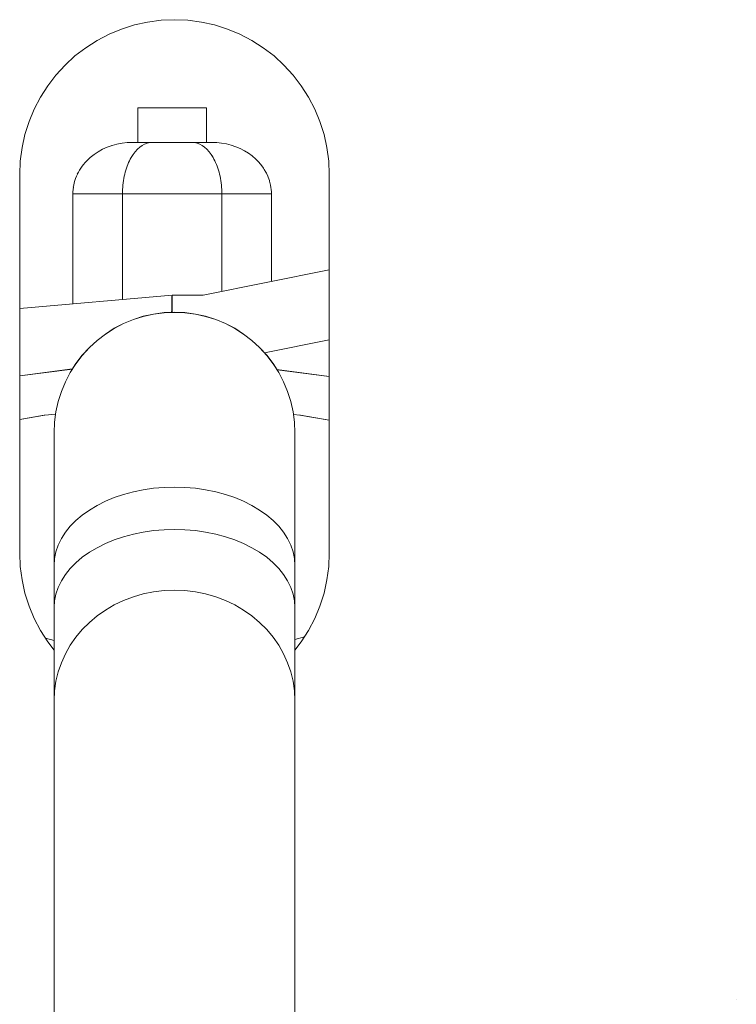
# Model space of a CAD drawing. Units: millimetres. Extents: x 15 to 198, y 14 to 255.
# Drawn here: x 29 to 30, y 200 to 203 of the extents above; entities that cross this region are included whole.
import ezdxf

# ---------------------------------------------------------------- set-up
doc = ezdxf.new("R2010")
doc.units = ezdxf.units.MM
doc.layers.add('SLD-0', color=179, linetype='Continuous')

msp = doc.modelspace()

# ---------------------------------------------------------------- linework, layer by layer
at = {"layer": 'SLD-0', "color": 179, "linetype": 'Continuous', "lineweight": 18}
for p, q in [((28.8694, 202.51), (28.9048, 202.5147)), ((28.9048, 202.5147), (28.9405, 202.5162)), ((28.9405, 202.5162), (28.9761, 202.5147)), ((28.9761, 202.5147), (29.0115, 202.51)), ((28.7676, 202.4779), (28.8006, 202.4915)), ((28.8006, 202.4915), (28.8346, 202.5023)), ((28.8346, 202.5023), (28.8694, 202.51)), ((29.0115, 202.51), (29.0464, 202.5023)), ((29.0464, 202.5023), (29.0804, 202.4915)), ((29.0804, 202.4915), (29.1134, 202.4779)), ((28.7058, 202.4422), (28.7359, 202.4614)), ((28.7359, 202.4614), (28.7676, 202.4779)), ((29.1134, 202.4779), (29.145, 202.4614)), ((29.145, 202.4614), (29.1751, 202.4422)), ((28.6775, 202.4205), (28.7058, 202.4422)), ((29.1751, 202.4422), (29.2034, 202.4205)), ((28.6512, 202.3964), (28.6775, 202.4205)), ((29.2034, 202.4205), (29.2298, 202.3964)), ((28.6271, 202.3701), (28.6512, 202.3964)), ((29.2298, 202.3964), (29.2539, 202.3701)), ((28.6054, 202.3418), (28.6271, 202.3701)), ((29.2539, 202.3701), (29.2756, 202.3418)), ((28.5862, 202.3117), (28.6054, 202.3418)), ((29.2756, 202.3418), (29.2948, 202.3117)), ((28.5697, 202.28), (28.5862, 202.3117)), ((29.2948, 202.3117), (29.3112, 202.28)), ((28.5561, 202.247), (28.5697, 202.28)), ((28.8433, 202.2831), (28.8433, 202.1922)), ((29.0251, 202.2831), (28.8433, 202.2831)), ((29.0251, 202.2831), (29.0251, 202.1922)), ((29.3112, 202.28), (29.3249, 202.247)), ((28.5453, 202.213), (28.5561, 202.247)), ((29.3249, 202.247), (29.3356, 202.213)), ((28.5376, 202.1782), (28.5453, 202.213)), ((29.3356, 202.213), (29.3434, 202.1782)), ((28.5329, 202.1428), (28.5376, 202.1782)), ((28.7627, 202.1794), (28.7505, 202.1739)), ((28.7754, 202.184), (28.7627, 202.1794)), ((28.7627, 202.1794), (28.7627, 202.1794)), ((28.7754, 202.184), (28.7753, 202.184)), ((28.7885, 202.1875), (28.7754, 202.184)), ((28.7885, 202.1875), (28.7884, 202.1875)), ((28.8019, 202.1901), (28.7885, 202.1875)), ((28.8155, 202.1917), (28.8019, 202.1901)), ((28.8019, 202.1901), (28.8019, 202.1901)), ((28.8293, 202.1922), (28.8155, 202.1917)), ((28.8155, 202.1917), (28.8155, 202.1917)), ((29.0392, 202.1922), (28.8292, 202.1922)), ((28.8485, 202.1794), (28.8424, 202.1739)), ((28.8548, 202.184), (28.8485, 202.1794)), ((28.8614, 202.1875), (28.8548, 202.184)), ((28.8681, 202.1901), (28.8614, 202.1875)), ((28.8681, 202.1901), (28.8749, 202.1917)), ((28.8818, 202.1922), (28.8749, 202.1917)), ((28.9867, 202.1922), (28.9936, 202.1917)), ((29.0004, 202.1901), (28.9936, 202.1917)), ((29.0004, 202.1901), (29.0071, 202.1875)), ((29.0137, 202.184), (29.0071, 202.1875)), ((29.02, 202.1794), (29.0137, 202.184)), ((29.02, 202.1794), (29.0261, 202.1739)), ((29.0522, 202.1917), (29.0392, 202.1922)), ((29.0651, 202.1903), (29.0522, 202.1917)), ((29.0779, 202.188), (29.0651, 202.1903)), ((29.0903, 202.1848), (29.0779, 202.188)), ((29.1025, 202.1807), (29.0903, 202.1848)), ((29.1142, 202.1758), (29.1025, 202.1807)), ((29.1253, 202.17), (29.1142, 202.1758)), ((29.3434, 202.1782), (29.348, 202.1428)), ((28.7179, 202.1523), (28.7131, 202.148)), ((28.7281, 202.1603), (28.7179, 202.1523)), ((28.7389, 202.1675), (28.728, 202.1603)), ((28.7505, 202.1739), (28.7389, 202.1675)), ((28.8237, 202.148), (28.8261, 202.1523)), ((28.8311, 202.1603), (28.8261, 202.1523)), ((28.8311, 202.1603), (28.8366, 202.1675)), ((28.8424, 202.1739), (28.8366, 202.1675)), ((29.0261, 202.1739), (29.0319, 202.1675)), ((29.0373, 202.1603), (29.0319, 202.1675)), ((29.0373, 202.1603), (29.0424, 202.1523)), ((29.0394, 202.157), (29.04, 202.1562)), ((29.04, 202.1562), (29.0405, 202.1553)), ((29.0448, 202.148), (29.0424, 202.1523)), ((29.1359, 202.1634), (29.1253, 202.17)), ((29.1459, 202.1562), (29.1359, 202.1634)), ((29.1551, 202.1482), (29.1459, 202.1562)), ((28.5314, 202.1071), (28.5329, 202.1428)), ((28.6929, 202.124), (28.6895, 202.1188)), ((28.6965, 202.1291), (28.6928, 202.124)), ((28.7003, 202.134), (28.6964, 202.1291)), ((28.7043, 202.1388), (28.7002, 202.134)), ((28.7086, 202.1435), (28.7043, 202.1388)), ((28.7132, 202.148), (28.7086, 202.1435)), ((28.8136, 202.124), (28.8119, 202.1188)), ((28.8136, 202.124), (28.8154, 202.1291)), ((28.8154, 202.1291), (28.8173, 202.134)), ((28.8193, 202.1388), (28.8173, 202.134)), ((28.8214, 202.1435), (28.8193, 202.1388)), ((28.8237, 202.148), (28.8214, 202.1435)), ((29.047, 202.1435), (29.0448, 202.148)), ((29.047, 202.1435), (29.0492, 202.1388)), ((29.0512, 202.134), (29.0492, 202.1388)), ((29.0512, 202.134), (29.0531, 202.1291)), ((29.0549, 202.124), (29.0531, 202.1291)), ((29.0549, 202.124), (29.0566, 202.1188)), ((29.1635, 202.1396), (29.1551, 202.1482)), ((29.171, 202.1304), (29.1635, 202.1396)), ((29.1756, 202.124), (29.171, 202.1304)), ((29.1777, 202.1207), (29.1756, 202.124)), ((29.348, 202.1428), (29.3496, 202.1071)), ((28.5314, 201.1071), (28.5314, 202.1071)), ((28.6813, 202.1025), (28.679, 202.0968)), ((28.6838, 202.108), (28.6812, 202.1025)), ((28.6866, 202.1135), (28.6837, 202.108)), ((28.6896, 202.1188), (28.6865, 202.1135)), ((28.8067, 202.0968), (28.8078, 202.1025)), ((28.8078, 202.1025), (28.809, 202.108)), ((28.8104, 202.1135), (28.809, 202.108)), ((28.8119, 202.1188), (28.8104, 202.1135)), ((29.0581, 202.1135), (29.0566, 202.1188)), ((29.0581, 202.1135), (29.0595, 202.108)), ((29.0607, 202.1025), (29.0595, 202.108)), ((29.0607, 202.1025), (29.0618, 202.0968)), ((29.1819, 202.1135), (29.1777, 202.1207)), ((29.1834, 202.1106), (29.1819, 202.1135)), ((29.1872, 202.1025), (29.1834, 202.1106)), ((29.1881, 202.1001), (29.1872, 202.1025)), ((29.1913, 202.0911), (29.1881, 202.1001)), ((29.3496, 202.1071), (29.3496, 201.1071)), ((28.6732, 202.0736), (28.6723, 202.0677)), ((28.6742, 202.0795), (28.6731, 202.0736)), ((28.6755, 202.0853), (28.6741, 202.0795)), ((28.6772, 202.0911), (28.6755, 202.0853)), ((28.6791, 202.0968), (28.6771, 202.0911)), ((28.8033, 202.0677), (28.8037, 202.0736)), ((28.8037, 202.0736), (28.8042, 202.0795)), ((28.8049, 202.0853), (28.8042, 202.0795)), ((28.8049, 202.0853), (28.8057, 202.0911)), ((28.8057, 202.0911), (28.8067, 202.0968)), ((29.0628, 202.0911), (29.0618, 202.0968)), ((29.0636, 202.0853), (29.0628, 202.0911)), ((29.0636, 202.0853), (29.0643, 202.0795)), ((29.0648, 202.0736), (29.0643, 202.0795)), ((29.0652, 202.0677), (29.0648, 202.0736)), ((29.1919, 202.0893), (29.1913, 202.0911)), ((29.1943, 202.0795), (29.1919, 202.0893)), ((29.1954, 202.073), (29.1943, 202.0795)), ((29.1961, 202.0677), (29.1954, 202.073)), ((28.672, 202.0618), (28.6717, 202.0558)), ((28.6718, 202.0558), (28.6717, 201.766)), ((29.1967, 202.0558), (28.6717, 202.0558)), ((28.6724, 202.0677), (28.6719, 202.0618)), ((28.8031, 202.0618), (28.803, 202.0558)), ((28.803, 202.0558), (28.803, 201.7775)), ((28.8033, 202.0677), (28.8031, 202.0618)), ((29.0652, 202.0677), (29.0654, 202.0618)), ((29.0655, 202.0558), (29.0654, 202.0618)), ((29.0655, 202.0558), (29.0655, 201.7988)), ((29.1965, 202.0615), (29.1961, 202.0677)), ((29.1967, 202.0558), (29.1965, 202.0615)), ((29.1967, 202.0558), (29.1967, 201.825)), ((29.3496, 201.8556), (29.0162, 201.7889)), ((28.9342, 201.7889), (28.5314, 201.7537)), ((28.9338, 201.785), (28.9336, 201.782)), ((28.9339, 201.7872), (28.9338, 201.785)), ((28.934, 201.7885), (28.9339, 201.7872)), ((28.9342, 201.7889), (28.934, 201.7885)), ((29.0164, 201.7889), (28.9342, 201.7889)), ((28.9342, 201.7889), (28.9342, 201.7432)), ((28.9332, 201.7623), (28.9331, 201.7557)), ((28.9333, 201.7683), (28.9332, 201.7623)), ((28.9334, 201.7736), (28.9333, 201.7683)), ((28.9335, 201.7782), (28.9334, 201.7736)), ((28.9336, 201.782), (28.9335, 201.7782)), ((28.8852, 201.7386), (28.8581, 201.7326)), ((28.8852, 201.7383), (28.8581, 201.7323)), ((28.9128, 201.7423), (28.8852, 201.7386)), ((28.8852, 201.7383), (28.9128, 201.7419)), ((28.9405, 201.7435), (28.9128, 201.7423)), ((28.9128, 201.7419), (28.9405, 201.7431)), ((28.933, 201.7485), (28.9329, 201.7432)), ((28.9331, 201.7557), (28.933, 201.7485)), ((28.9682, 201.7423), (28.9405, 201.7435)), ((28.9682, 201.7419), (28.9405, 201.7431)), ((28.9957, 201.7386), (28.9682, 201.7423)), ((28.9957, 201.7383), (28.9682, 201.7419)), ((29.0228, 201.7326), (28.9957, 201.7386)), ((28.9957, 201.7383), (29.0228, 201.7323)), ((28.806, 201.7137), (28.7814, 201.7009)), ((28.7814, 201.7005), (28.806, 201.7133)), ((28.8317, 201.7243), (28.806, 201.7137)), ((28.806, 201.7133), (28.8317, 201.7239)), ((28.8581, 201.7326), (28.8317, 201.7243)), ((28.8317, 201.7239), (28.8581, 201.7323)), ((29.0493, 201.7243), (29.0228, 201.7326)), ((29.0228, 201.7323), (29.0493, 201.7239)), ((29.075, 201.7137), (29.0493, 201.7243)), ((29.0493, 201.7239), (29.075, 201.7133)), ((29.0996, 201.7009), (29.075, 201.7137)), ((29.0996, 201.7005), (29.075, 201.7133)), ((28.758, 201.6859), (28.736, 201.669)), ((28.736, 201.6687), (28.758, 201.6856)), ((28.7814, 201.7009), (28.758, 201.6859)), ((28.7814, 201.7005), (28.758, 201.6856)), ((29.123, 201.6859), (29.0996, 201.7009)), ((29.0996, 201.7005), (29.123, 201.6856)), ((29.145, 201.669), (29.123, 201.6859)), ((29.145, 201.6687), (29.123, 201.6856)), ((28.736, 201.669), (28.7155, 201.6503)), ((28.7155, 201.6499), (28.736, 201.6687)), ((29.1655, 201.6503), (29.145, 201.669)), ((29.145, 201.6687), (29.1655, 201.6499)), ((29.3496, 201.6702), (29.1785, 201.636)), ((28.6967, 201.6298), (28.6798, 201.6078)), ((28.6798, 201.6074), (28.6967, 201.6295)), ((28.7155, 201.6503), (28.6967, 201.6298)), ((28.6967, 201.6295), (28.7155, 201.6499)), ((29.1842, 201.6298), (29.1655, 201.6503)), ((29.1655, 201.6499), (29.1842, 201.6295)), ((29.2011, 201.6078), (29.1842, 201.6298)), ((29.2011, 201.6074), (29.1842, 201.6295)), ((28.6798, 201.6078), (28.6649, 201.5844)), ((28.6798, 201.6074), (28.6649, 201.584)), ((29.216, 201.5844), (29.2011, 201.6078)), ((29.2011, 201.6074), (29.216, 201.584)), ((28.6708, 201.5936), (28.5314, 201.5752)), ((28.6707, 201.5934), (28.5314, 201.5751)), ((28.6649, 201.5844), (28.6521, 201.5598)), ((28.6521, 201.5594), (28.6649, 201.584)), ((29.3496, 201.5736), (29.2113, 201.5918)), ((29.3496, 201.5734), (29.2114, 201.5916)), ((29.2289, 201.5598), (29.216, 201.5844)), ((29.2289, 201.5594), (29.216, 201.584)), ((28.6521, 201.5598), (28.6415, 201.5341)), ((28.6521, 201.5594), (28.6415, 201.5338)), ((29.2395, 201.5341), (29.2289, 201.5598)), ((29.2395, 201.5338), (29.2289, 201.5594)), ((28.6415, 201.5341), (28.6331, 201.5077)), ((28.6331, 201.5073), (28.6415, 201.5338)), ((29.2478, 201.5077), (29.2395, 201.5341)), ((29.2478, 201.5073), (29.2395, 201.5338)), ((28.6331, 201.5077), (28.6271, 201.4802)), ((29.2538, 201.4802), (29.2478, 201.5077)), ((28.6263, 201.4741), (28.598, 201.4717)), ((28.6263, 201.4741), (28.598, 201.4717)), ((28.6235, 201.4527), (28.6271, 201.4806)), ((29.2575, 201.4527), (29.2538, 201.4806)), ((29.2716, 201.4717), (29.2548, 201.4731)), ((28.598, 201.4717), (28.5314, 201.4601)), ((28.5964, 201.4715), (28.5314, 201.4601)), ((28.5964, 201.4715), (28.5314, 201.4601)), ((28.5964, 201.4715), (28.598, 201.4717)), ((28.5972, 201.4716), (28.5964, 201.4715)), ((28.598, 201.4716), (28.598, 201.4716)), ((28.6235, 201.4527), (28.6223, 201.4249)), ((28.6235, 201.453), (28.6235, 201.4527)), ((29.2575, 201.453), (29.2575, 201.4527)), ((29.2575, 201.4527), (29.2587, 201.4249)), ((29.2716, 201.4717), (29.2732, 201.4715)), ((29.3496, 201.4581), (29.2716, 201.4717)), ((29.2717, 201.4716), (29.2716, 201.4716)), ((29.2732, 201.4715), (29.2724, 201.4716)), ((29.3496, 201.4581), (29.2732, 201.4715)), ((29.3496, 201.4582), (29.2732, 201.4715)), ((28.6223, 201.4253), (28.6223, 199.4089)), ((29.2587, 199.4089), (29.2587, 201.4253)), ((28.806, 201.2621), (28.8317, 201.269)), ((28.8317, 201.269), (28.8581, 201.2744)), ((28.8581, 201.2744), (28.8852, 201.2783)), ((28.9128, 201.2806), (28.8852, 201.2783)), ((28.9405, 201.2814), (28.9128, 201.2806)), ((28.9405, 201.2814), (28.9682, 201.2806)), ((28.9957, 201.2783), (28.9682, 201.2806)), ((29.0228, 201.2744), (28.9957, 201.2783)), ((29.0493, 201.269), (29.0228, 201.2744)), ((29.075, 201.2621), (29.0493, 201.269)), ((28.736, 201.2331), (28.758, 201.2441)), ((28.758, 201.2441), (28.7814, 201.2537)), ((28.7814, 201.2537), (28.806, 201.2621)), ((29.0996, 201.2537), (29.075, 201.2621)), ((29.123, 201.2441), (29.0996, 201.2537)), ((29.145, 201.2331), (29.123, 201.2441)), ((28.6967, 201.2076), (28.7155, 201.2209)), ((28.7155, 201.2209), (28.736, 201.2331)), ((29.1655, 201.2209), (29.145, 201.2331)), ((29.1842, 201.2076), (29.1655, 201.2209)), ((28.6798, 201.1933), (28.6649, 201.1781)), ((28.6798, 201.1933), (28.6967, 201.2076)), ((29.2011, 201.1933), (29.1842, 201.2076)), ((29.2011, 201.1933), (29.216, 201.1781)), ((28.6521, 201.1621), (28.6415, 201.1455)), ((28.6649, 201.1781), (28.6521, 201.1621)), ((28.8317, 201.1573), (28.8581, 201.1627)), ((28.8852, 201.1666), (28.8581, 201.1627)), ((28.8852, 201.1666), (28.9128, 201.169)), ((28.9128, 201.169), (28.9405, 201.1698)), ((28.9682, 201.169), (28.9405, 201.1698)), ((28.9957, 201.1666), (28.9682, 201.169)), ((28.9957, 201.1666), (29.0228, 201.1627)), ((29.0493, 201.1573), (29.0228, 201.1627)), ((29.216, 201.1781), (29.2289, 201.1621)), ((29.2289, 201.1621), (29.2395, 201.1455)), ((28.6415, 201.1455), (28.6331, 201.1283)), ((28.758, 201.1324), (28.7814, 201.1421)), ((28.7814, 201.1421), (28.806, 201.1504)), ((28.8317, 201.1573), (28.806, 201.1504)), ((29.075, 201.1504), (29.0493, 201.1573)), ((29.075, 201.1504), (29.0996, 201.1421)), ((29.123, 201.1324), (29.0996, 201.1421)), ((29.2395, 201.1455), (29.2478, 201.1283)), ((28.6271, 201.1107), (28.6235, 201.0928)), ((28.6331, 201.1283), (28.6271, 201.1107)), ((28.6967, 201.096), (28.7155, 201.1093)), ((28.7155, 201.1093), (28.736, 201.1214)), ((28.736, 201.1214), (28.758, 201.1324)), ((29.123, 201.1324), (29.145, 201.1214)), ((29.1655, 201.1093), (29.145, 201.1214)), ((29.1842, 201.096), (29.1655, 201.1093)), ((29.2478, 201.1283), (29.2538, 201.1107)), ((29.2538, 201.1107), (29.2575, 201.0928)), ((28.5329, 201.0715), (28.5314, 201.1071)), ((28.6235, 201.0928), (28.6223, 201.0748)), ((28.6798, 201.0817), (28.6967, 201.096)), ((29.1842, 201.096), (29.2011, 201.0817)), ((29.2575, 201.0928), (29.2587, 201.0748)), ((29.3496, 201.1071), (29.348, 201.0715)), ((28.5376, 201.0361), (28.5329, 201.0715)), ((28.6649, 201.0665), (28.6521, 201.0505)), ((28.6798, 201.0817), (28.6649, 201.0665)), ((29.2011, 201.0817), (29.216, 201.0665)), ((29.216, 201.0665), (29.2289, 201.0505)), ((29.348, 201.0715), (29.3434, 201.0361)), ((28.5453, 201.0012), (28.5376, 201.0361)), ((28.6415, 201.0338), (28.6331, 201.0166)), ((28.6521, 201.0505), (28.6415, 201.0338)), ((29.2289, 201.0505), (29.2395, 201.0338)), ((29.2395, 201.0338), (29.2478, 201.0166)), ((29.3434, 201.0361), (29.3356, 201.0012)), ((28.6331, 201.0166), (28.6271, 200.999)), ((28.8852, 201.0052), (28.8581, 200.9997)), ((28.8852, 201.0052), (28.9128, 201.0085)), ((28.9128, 201.0085), (28.9405, 201.0096)), ((28.9682, 201.0085), (28.9405, 201.0096)), ((28.9957, 201.0052), (28.9682, 201.0085)), ((28.9957, 201.0052), (29.0228, 200.9997)), ((29.2478, 201.0166), (29.2538, 200.999)), ((28.5561, 200.9672), (28.5453, 201.0012)), ((28.6235, 200.9812), (28.6223, 200.9632)), ((28.6271, 200.999), (28.6235, 200.9812)), ((28.806, 200.9823), (28.7814, 200.9705)), ((28.806, 200.9823), (28.8317, 200.992)), ((28.8317, 200.992), (28.8581, 200.9997)), ((29.0493, 200.992), (29.0228, 200.9997)), ((29.075, 200.9823), (29.0493, 200.992)), ((29.075, 200.9823), (29.0996, 200.9705)), ((29.2538, 200.999), (29.2575, 200.9812)), ((29.2575, 200.9812), (29.2587, 200.9632)), ((29.3356, 201.0012), (29.3249, 200.9672)), ((28.5697, 200.9342), (28.5561, 200.9672)), ((28.736, 200.9413), (28.758, 200.9568)), ((28.758, 200.9568), (28.7814, 200.9705)), ((29.123, 200.9568), (29.0996, 200.9705)), ((29.123, 200.9568), (29.145, 200.9413)), ((29.3249, 200.9672), (29.3112, 200.9342)), ((28.5862, 200.9026), (28.5697, 200.9342)), ((28.736, 200.9413), (28.7155, 200.9241)), ((29.1655, 200.9241), (29.145, 200.9413)), ((29.3112, 200.9342), (29.2948, 200.9026)), ((28.6054, 200.8725), (28.5862, 200.9026)), ((28.6798, 200.8852), (28.6967, 200.9054)), ((28.7155, 200.9241), (28.6967, 200.9054)), ((29.1655, 200.9241), (29.1842, 200.9054)), ((29.2011, 200.8852), (29.1842, 200.9054)), ((29.2948, 200.9026), (29.2756, 200.8725)), ((28.6223, 200.876), (28.5992, 200.8821)), ((28.6798, 200.8852), (28.6649, 200.8637)), ((29.2011, 200.8852), (29.216, 200.8637)), ((29.284, 200.8857), (29.2587, 200.879)), ((28.6054, 200.8725), (28.6223, 200.8504)), ((28.6521, 200.8411), (28.6649, 200.8637)), ((29.2289, 200.8411), (29.216, 200.8637)), ((29.2756, 200.8725), (29.2587, 200.8504)), ((28.6415, 200.8176), (28.6521, 200.8411)), ((29.2395, 200.8176), (29.2289, 200.8411)), ((28.6415, 200.8176), (28.6331, 200.7933)), ((29.2395, 200.8176), (29.2478, 200.7933)), ((28.6271, 200.7684), (28.6331, 200.7933)), ((29.2538, 200.7684), (29.2478, 200.7933)), ((28.6271, 200.7684), (28.6235, 200.7432)), ((29.2538, 200.7684), (29.2575, 200.7432)), ((28.6235, 200.7432), (28.6223, 200.7177)), ((29.2587, 200.7177), (29.2575, 200.7432)), ((30.425, 199.9285), (30.425, 199.9284))]:
    msp.add_line(p, q, dxfattribs=at)

doc.saveas('drawing.dxf')
